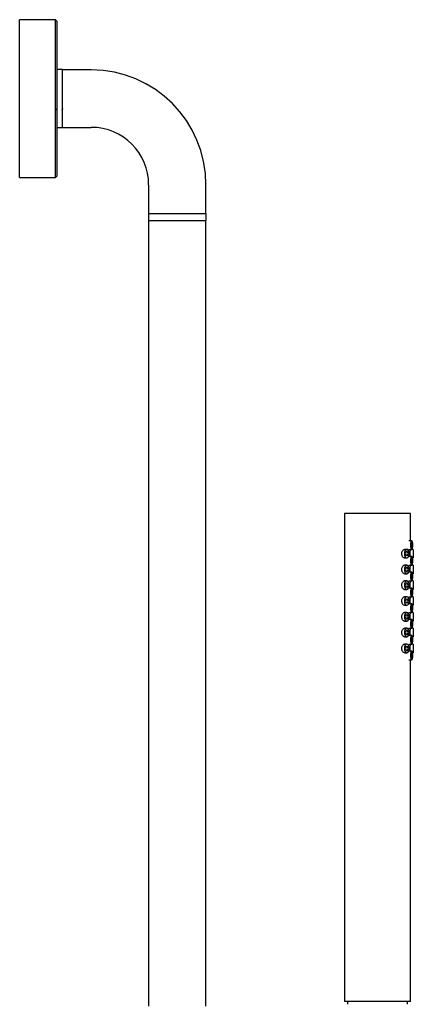
# Model space of a CAD drawing. Units: millimetres. Extents: x 3 to 3996, y 5 to 3995.
# Drawn here: x 3199 to 3337, y 2237 to 2580 of the extents above; entities that cross this region are included whole.
import ezdxf

# ---------------------------------------------------------------- set-up
doc = ezdxf.new("R2010")
doc.units = ezdxf.units.MM

msp = doc.modelspace()

# ---------------------------------------------------------------- linework, layer by layer
at = {"color": 7, "linetype": 'Continuous', "lineweight": 25}
for p, q in [((3211.77, 2579.69), (3199.27, 2579.69)), ((3199.27, 2524.69), (3199.27, 2579.69)), ((3212.27, 2579.19), (3211.77, 2579.69)), ((3211.77, 2524.69), (3211.77, 2579.69)), ((3212.27, 2579.19), (3212.27, 2525.2)), ((3214.27, 2562.29), (3212.27, 2562.29)), ((3214.27, 2548.71), (3214.27, 2562.29)), ((3224.27, 2562.19), (3214.27, 2562.19)), ((3214.27, 2542.09), (3214.27, 2548.71)), ((3212.27, 2542.09), (3214.27, 2542.09)), ((3214.27, 2542.19), (3224.27, 2542.19)), ((3199.27, 2524.69), (3211.77, 2524.69)), ((3211.77, 2524.69), (3212.27, 2525.19)), ((3212.27, 2525.2), (3212.27, 2525.19)), ((3244.27, 2522.19), (3244.27, 2512.19)), ((3264.27, 2512.19), (3264.27, 2522.19)), ((3244.17, 2512.19), (3244.17, 2509.69)), ((3244.17, 2512.19), (3264.37, 2512.19)), ((3264.37, 2509.69), (3264.37, 2512.19)), ((3244.17, 2509.69), (3264.37, 2509.69)), ((3244.27, 2509.69), (3244.27, 2236.06)), ((3264.27, 2236.06), (3264.27, 2509.69)), ((3312.59, 2407.68), (3312.59, 2237.68)), ((3335.59, 2407.68), (3312.59, 2407.68)), ((3335.59, 2398.18), (3335.59, 2407.68)), ((3336.02, 2398.18), (3335.06, 2398.18)), ((3334.33, 2395.18), (3333.51, 2395.18)), ((3335.06, 2395.18), (3336.02, 2395.18)), ((3335.59, 2395.16), (3335.59, 2395.18)), ((3336.59, 2395.18), (3336.02, 2395.18)), ((3336.59, 2395.18), (3336.59, 2392.18)), ((3333.51, 2392.18), (3334.33, 2392.18)), ((3336.02, 2392.68), (3335.06, 2392.68)), ((3336.35, 2392.18), (3336.59, 2392.18)), ((3334.33, 2389.68), (3333.51, 2389.68)), ((3335.06, 2389.68), (3336.02, 2389.68)), ((3335.59, 2389.66), (3335.59, 2389.68)), ((3336.59, 2389.68), (3336.02, 2389.68)), ((3336.59, 2389.68), (3336.59, 2386.68)), ((3333.51, 2386.68), (3334.33, 2386.68)), ((3334.33, 2384.18), (3333.51, 2384.18)), ((3336.02, 2387.18), (3335.06, 2387.18)), ((3335.06, 2384.18), (3336.02, 2384.18)), ((3335.59, 2384.16), (3335.59, 2384.18)), ((3336.59, 2384.18), (3336.02, 2384.18)), ((3336.35, 2386.68), (3336.59, 2386.68)), ((3336.59, 2384.18), (3336.59, 2381.18)), ((3333.51, 2381.18), (3334.33, 2381.18)), ((3336.02, 2381.68), (3335.06, 2381.68)), ((3336.35, 2381.18), (3336.59, 2381.18)), ((3334.33, 2378.68), (3333.51, 2378.68)), ((3335.06, 2378.68), (3336.02, 2378.68)), ((3335.59, 2378.66), (3335.59, 2378.68)), ((3336.59, 2378.68), (3336.02, 2378.68)), ((3336.59, 2378.68), (3336.59, 2375.68)), ((3333.51, 2375.68), (3334.33, 2375.68)), ((3336.02, 2376.18), (3335.06, 2376.18)), ((3336.35, 2375.68), (3336.59, 2375.68)), ((3334.33, 2373.18), (3333.51, 2373.18)), ((3335.06, 2373.18), (3336.02, 2373.18)), ((3336.02, 2370.68), (3335.06, 2370.68)), ((3335.59, 2373.16), (3335.59, 2373.18)), ((3336.59, 2373.18), (3336.02, 2373.18)), ((3336.59, 2373.18), (3336.59, 2370.18)), ((3333.51, 2370.18), (3334.33, 2370.18)), ((3334.33, 2367.68), (3333.51, 2367.68)), ((3335.06, 2367.68), (3336.02, 2367.68)), ((3335.59, 2367.66), (3335.59, 2367.68)), ((3336.59, 2367.68), (3336.02, 2367.68)), ((3336.35, 2370.18), (3336.59, 2370.18)), ((3336.59, 2367.68), (3336.59, 2364.68)), ((3333.51, 2364.68), (3334.33, 2364.68)), ((3336.02, 2365.18), (3335.06, 2365.18)), ((3336.35, 2364.68), (3336.59, 2364.68)), ((3334.33, 2362.18), (3333.51, 2362.18)), ((3335.06, 2362.18), (3336.02, 2362.18)), ((3335.59, 2362.16), (3335.59, 2362.18)), ((3336.59, 2362.18), (3336.02, 2362.18)), ((3336.59, 2362.18), (3336.59, 2359.18)), ((3333.51, 2359.18), (3334.33, 2359.18)), ((3336.02, 2359.68), (3335.06, 2359.68)), ((3335.06, 2356.68), (3336.02, 2356.68)), ((3335.59, 2237.68), (3335.59, 2356.68)), ((3336.35, 2359.18), (3336.59, 2359.18)), ((3335.59, 2237.68), (3312.59, 2237.68)), ((3313.59, 2237.68), (3313.59, 2236.68)), ((3334.59, 2236.68), (3334.59, 2237.68))]:
    msp.add_line(p, q, dxfattribs=at)
at = {"color": 7, "linetype": 'Continuous', "lineweight": 25, "flags": 128}
for points in [[(3336.47, 2396.68), (3336.43, 2397.25), (3336.33, 2397.74), (3336.19, 2398.07), (3336.02, 2398.18), (3335.84, 2398.07), (3335.7, 2397.74), (3335.6, 2397.25), (3335.56, 2396.68), (3335.6, 2396.11), (3335.7, 2395.62), (3335.84, 2395.29), (3336.02, 2395.18), (3336.19, 2395.29), (3336.33, 2395.62), (3336.43, 2396.11), (3336.47, 2396.68)], [(3335.19, 2393.68), (3335.13, 2394.25), (3334.94, 2394.74), (3334.66, 2395.07), (3334.33, 2395.18), (3334, 2395.07), (3333.73, 2394.74), (3333.54, 2394.25), (3333.47, 2393.68), (3333.54, 2393.11), (3333.73, 2392.62), (3334, 2392.29), (3334.33, 2392.18), (3334.66, 2392.29), (3334.94, 2392.62), (3335.13, 2393.11), (3335.19, 2393.68)], [(3334.76, 2393.68), (3334.73, 2393.97), (3334.64, 2394.21), (3334.5, 2394.37), (3334.33, 2394.43), (3334.17, 2394.37), (3334.03, 2394.21), (3333.94, 2393.97), (3333.9, 2393.68), (3333.94, 2393.39), (3334.03, 2393.15), (3334.17, 2392.99), (3334.33, 2392.93), (3334.5, 2392.99), (3334.64, 2393.15), (3334.73, 2393.39), (3334.76, 2393.68)], [(3336.24, 2396.68), (3336.22, 2396.97), (3336.18, 2397.21), (3336.1, 2397.37), (3336.02, 2397.43), (3335.93, 2397.37), (3335.86, 2397.21), (3335.81, 2396.97), (3335.79, 2396.68), (3335.81, 2396.39), (3335.86, 2396.15), (3335.93, 2395.99), (3336.02, 2395.93), (3336.1, 2395.99), (3336.18, 2396.15), (3336.22, 2396.39), (3336.24, 2396.68)], [(3336.47, 2391.18), (3336.43, 2391.75), (3336.33, 2392.24), (3336.19, 2392.57), (3336.02, 2392.68), (3335.84, 2392.57), (3335.7, 2392.24), (3335.6, 2391.75), (3335.56, 2391.18), (3335.6, 2390.61), (3335.7, 2390.12), (3335.84, 2389.79), (3336.02, 2389.68), (3336.19, 2389.79), (3336.33, 2390.12), (3336.43, 2390.61), (3336.47, 2391.18)], [(3336.24, 2391.18), (3336.22, 2391.47), (3336.18, 2391.71), (3336.1, 2391.87), (3336.02, 2391.93), (3335.93, 2391.87), (3335.86, 2391.71), (3335.81, 2391.47), (3335.79, 2391.18), (3335.81, 2390.89), (3335.86, 2390.65), (3335.93, 2390.49), (3336.02, 2390.43), (3336.1, 2390.49), (3336.18, 2390.65), (3336.22, 2390.89), (3336.24, 2391.18)], [(3335.19, 2388.18), (3335.13, 2388.75), (3334.94, 2389.24), (3334.66, 2389.57), (3334.33, 2389.68), (3334, 2389.57), (3333.73, 2389.24), (3333.54, 2388.75), (3333.47, 2388.18), (3333.54, 2387.61), (3333.73, 2387.12), (3334, 2386.79), (3334.33, 2386.68), (3334.66, 2386.79), (3334.94, 2387.12), (3335.13, 2387.61), (3335.19, 2388.18)], [(3334.76, 2388.18), (3334.73, 2388.47), (3334.64, 2388.71), (3334.5, 2388.87), (3334.33, 2388.93), (3334.17, 2388.87), (3334.03, 2388.71), (3333.94, 2388.47), (3333.9, 2388.18), (3333.94, 2387.89), (3334.03, 2387.65), (3334.17, 2387.49), (3334.33, 2387.43), (3334.5, 2387.49), (3334.64, 2387.65), (3334.73, 2387.89), (3334.76, 2388.18)], [(3335.19, 2382.68), (3335.13, 2383.25), (3334.94, 2383.74), (3334.66, 2384.07), (3334.33, 2384.18), (3334, 2384.07), (3333.73, 2383.74), (3333.54, 2383.25), (3333.47, 2382.68), (3333.54, 2382.11), (3333.73, 2381.62), (3334, 2381.29), (3334.33, 2381.18), (3334.66, 2381.29), (3334.94, 2381.62), (3335.13, 2382.11), (3335.19, 2382.68)], [(3336.47, 2385.68), (3336.43, 2386.25), (3336.33, 2386.74), (3336.19, 2387.07), (3336.02, 2387.18), (3335.84, 2387.07), (3335.7, 2386.74), (3335.6, 2386.25), (3335.56, 2385.68), (3335.6, 2385.11), (3335.7, 2384.62), (3335.84, 2384.29), (3336.02, 2384.18), (3336.19, 2384.29), (3336.33, 2384.62), (3336.43, 2385.11), (3336.47, 2385.68)], [(3336.24, 2385.68), (3336.22, 2385.97), (3336.18, 2386.21), (3336.1, 2386.37), (3336.02, 2386.43), (3335.93, 2386.37), (3335.86, 2386.21), (3335.81, 2385.97), (3335.79, 2385.68), (3335.81, 2385.39), (3335.86, 2385.15), (3335.93, 2384.99), (3336.02, 2384.93), (3336.1, 2384.99), (3336.18, 2385.15), (3336.22, 2385.39), (3336.24, 2385.68)], [(3334.76, 2382.68), (3334.73, 2382.97), (3334.64, 2383.21), (3334.5, 2383.37), (3334.33, 2383.43), (3334.17, 2383.37), (3334.03, 2383.21), (3333.94, 2382.97), (3333.9, 2382.68), (3333.94, 2382.39), (3334.03, 2382.15), (3334.17, 2381.99), (3334.33, 2381.93), (3334.5, 2381.99), (3334.64, 2382.15), (3334.73, 2382.39), (3334.76, 2382.68)], [(3336.47, 2380.18), (3336.43, 2380.75), (3336.33, 2381.24), (3336.19, 2381.57), (3336.02, 2381.68), (3335.84, 2381.57), (3335.7, 2381.24), (3335.6, 2380.75), (3335.56, 2380.18), (3335.6, 2379.61), (3335.7, 2379.12), (3335.84, 2378.79), (3336.02, 2378.68), (3336.19, 2378.79), (3336.33, 2379.12), (3336.43, 2379.61), (3336.47, 2380.18)], [(3336.24, 2380.18), (3336.22, 2380.47), (3336.18, 2380.71), (3336.1, 2380.87), (3336.02, 2380.93), (3335.93, 2380.87), (3335.86, 2380.71), (3335.81, 2380.47), (3335.79, 2380.18), (3335.81, 2379.89), (3335.86, 2379.65), (3335.93, 2379.49), (3336.02, 2379.43), (3336.1, 2379.49), (3336.18, 2379.65), (3336.22, 2379.89), (3336.24, 2380.18)], [(3335.19, 2377.18), (3335.13, 2377.75), (3334.94, 2378.24), (3334.66, 2378.57), (3334.33, 2378.68), (3334, 2378.57), (3333.73, 2378.24), (3333.54, 2377.75), (3333.47, 2377.18), (3333.54, 2376.61), (3333.73, 2376.12), (3334, 2375.79), (3334.33, 2375.68), (3334.66, 2375.79), (3334.94, 2376.12), (3335.13, 2376.61), (3335.19, 2377.18)], [(3334.76, 2377.18), (3334.73, 2377.47), (3334.64, 2377.71), (3334.5, 2377.87), (3334.33, 2377.93), (3334.17, 2377.87), (3334.03, 2377.71), (3333.94, 2377.47), (3333.9, 2377.18), (3333.94, 2376.89), (3334.03, 2376.65), (3334.17, 2376.49), (3334.33, 2376.43), (3334.5, 2376.49), (3334.64, 2376.65), (3334.73, 2376.89), (3334.76, 2377.18)], [(3336.47, 2374.68), (3336.43, 2375.25), (3336.33, 2375.74), (3336.19, 2376.07), (3336.02, 2376.18), (3335.84, 2376.07), (3335.7, 2375.74), (3335.6, 2375.25), (3335.56, 2374.68), (3335.6, 2374.11), (3335.7, 2373.62), (3335.84, 2373.29), (3336.02, 2373.18), (3336.19, 2373.29), (3336.33, 2373.62), (3336.43, 2374.11), (3336.47, 2374.68)], [(3336.24, 2374.68), (3336.22, 2374.97), (3336.18, 2375.21), (3336.1, 2375.37), (3336.02, 2375.43), (3335.93, 2375.37), (3335.86, 2375.21), (3335.81, 2374.97), (3335.79, 2374.68), (3335.81, 2374.39), (3335.86, 2374.15), (3335.93, 2373.99), (3336.02, 2373.93), (3336.1, 2373.99), (3336.18, 2374.15), (3336.22, 2374.39), (3336.24, 2374.68)], [(3335.19, 2371.68), (3335.13, 2372.25), (3334.94, 2372.74), (3334.66, 2373.07), (3334.33, 2373.18), (3334, 2373.07), (3333.73, 2372.74), (3333.54, 2372.25), (3333.47, 2371.68), (3333.54, 2371.11), (3333.73, 2370.62), (3334, 2370.29), (3334.33, 2370.18), (3334.66, 2370.29), (3334.94, 2370.62), (3335.13, 2371.11), (3335.19, 2371.68)], [(3334.76, 2371.68), (3334.73, 2371.97), (3334.64, 2372.21), (3334.5, 2372.37), (3334.33, 2372.43), (3334.17, 2372.37), (3334.03, 2372.21), (3333.94, 2371.97), (3333.9, 2371.68), (3333.94, 2371.39), (3334.03, 2371.15), (3334.17, 2370.99), (3334.33, 2370.93), (3334.5, 2370.99), (3334.64, 2371.15), (3334.73, 2371.39), (3334.76, 2371.68)], [(3336.47, 2369.18), (3336.43, 2369.75), (3336.33, 2370.24), (3336.19, 2370.57), (3336.02, 2370.68), (3335.84, 2370.57), (3335.7, 2370.24), (3335.6, 2369.75), (3335.56, 2369.18), (3335.6, 2368.61), (3335.7, 2368.12), (3335.84, 2367.79), (3336.02, 2367.68), (3336.19, 2367.79), (3336.33, 2368.12), (3336.43, 2368.61), (3336.47, 2369.18)], [(3335.19, 2366.18), (3335.13, 2366.75), (3334.94, 2367.24), (3334.66, 2367.57), (3334.33, 2367.68), (3334, 2367.57), (3333.73, 2367.24), (3333.54, 2366.75), (3333.47, 2366.18), (3333.54, 2365.61), (3333.73, 2365.12), (3334, 2364.79), (3334.33, 2364.68), (3334.66, 2364.79), (3334.94, 2365.12), (3335.13, 2365.61), (3335.19, 2366.18)], [(3334.76, 2366.18), (3334.73, 2366.47), (3334.64, 2366.71), (3334.5, 2366.87), (3334.33, 2366.93), (3334.17, 2366.87), (3334.03, 2366.71), (3333.94, 2366.47), (3333.9, 2366.18), (3333.94, 2365.89), (3334.03, 2365.65), (3334.17, 2365.49), (3334.33, 2365.43), (3334.5, 2365.49), (3334.64, 2365.65), (3334.73, 2365.89), (3334.76, 2366.18)], [(3336.24, 2369.18), (3336.22, 2369.47), (3336.18, 2369.71), (3336.1, 2369.87), (3336.02, 2369.93), (3335.93, 2369.87), (3335.86, 2369.71), (3335.81, 2369.47), (3335.79, 2369.18), (3335.81, 2368.89), (3335.86, 2368.65), (3335.93, 2368.49), (3336.02, 2368.43), (3336.1, 2368.49), (3336.18, 2368.65), (3336.22, 2368.89), (3336.24, 2369.18)], [(3336.47, 2363.68), (3336.43, 2364.25), (3336.33, 2364.74), (3336.19, 2365.07), (3336.02, 2365.18), (3335.84, 2365.07), (3335.7, 2364.74), (3335.6, 2364.25), (3335.56, 2363.68), (3335.6, 2363.11), (3335.7, 2362.62), (3335.84, 2362.29), (3336.02, 2362.18), (3336.19, 2362.29), (3336.33, 2362.62), (3336.43, 2363.11), (3336.47, 2363.68)], [(3336.24, 2363.68), (3336.22, 2363.97), (3336.18, 2364.21), (3336.1, 2364.37), (3336.02, 2364.43), (3335.93, 2364.37), (3335.86, 2364.21), (3335.81, 2363.97), (3335.79, 2363.68), (3335.81, 2363.39), (3335.86, 2363.15), (3335.93, 2362.99), (3336.02, 2362.93), (3336.1, 2362.99), (3336.18, 2363.15), (3336.22, 2363.39), (3336.24, 2363.68)], [(3335.19, 2360.68), (3335.13, 2361.25), (3334.94, 2361.74), (3334.66, 2362.07), (3334.33, 2362.18), (3334, 2362.07), (3333.73, 2361.74), (3333.54, 2361.25), (3333.47, 2360.68), (3333.54, 2360.11), (3333.73, 2359.62), (3334, 2359.29), (3334.33, 2359.18), (3334.66, 2359.29), (3334.94, 2359.62), (3335.13, 2360.11), (3335.19, 2360.68)], [(3334.76, 2360.68), (3334.73, 2360.97), (3334.64, 2361.21), (3334.5, 2361.37), (3334.33, 2361.43), (3334.17, 2361.37), (3334.03, 2361.21), (3333.94, 2360.97), (3333.9, 2360.68), (3333.94, 2360.39), (3334.03, 2360.15), (3334.17, 2359.99), (3334.33, 2359.93), (3334.5, 2359.99), (3334.64, 2360.15), (3334.73, 2360.39), (3334.76, 2360.68)], [(3336.47, 2358.18), (3336.43, 2358.75), (3336.33, 2359.24), (3336.19, 2359.57), (3336.02, 2359.68), (3335.84, 2359.57), (3335.7, 2359.24), (3335.6, 2358.75), (3335.56, 2358.18), (3335.6, 2357.61), (3335.7, 2357.12), (3335.84, 2356.79), (3336.02, 2356.68), (3336.19, 2356.79), (3336.33, 2357.12), (3336.43, 2357.61), (3336.47, 2358.18)], [(3336.24, 2358.18), (3336.22, 2358.47), (3336.18, 2358.71), (3336.1, 2358.87), (3336.02, 2358.93), (3335.93, 2358.87), (3335.86, 2358.71), (3335.81, 2358.47), (3335.79, 2358.18), (3335.81, 2357.89), (3335.86, 2357.65), (3335.93, 2357.49), (3336.02, 2357.43), (3336.1, 2357.49), (3336.18, 2357.65), (3336.22, 2357.89), (3336.24, 2358.18)]]:
    msp.add_lwpolyline(points, dxfattribs=at)
at = {"color": 7, "linetype": 'Continuous', "lineweight": 25}
for radius in [40, 20]:
    msp.add_arc((3224.27, 2522.19), radius, 0, 90, dxfattribs=at)
for points, knots in [([(3212.06, 2548.21), (3212.12, 2548.29), (3212.22, 2548.47), (3212.32, 2548.65), (3212.37, 2548.74)], [0, 0, 0, 0, 0.491187, 1, 1, 1, 1]), ([(3214.06, 2548.2), (3214.11, 2548.29), (3214.22, 2548.47), (3214.32, 2548.65), (3214.37, 2548.74)], [0, 0, 0, 0, 0.500072, 1, 1, 1, 1]), ([(3332.57, 2393.68), (3332.58, 2393.85), (3332.61, 2394.18), (3332.78, 2394.63), (3333.02, 2394.97), (3333.29, 2395.16), (3333.45, 2395.16), (3333.51, 2395.16)], [0, 0, 0, 0, 0.213498, 0.426952, 0.64155, 0.856909, 1, 1, 1, 1]), ([(3335.5, 2393.68), (3335.5, 2393.85), (3335.5, 2394.18), (3335.53, 2394.63), (3335.57, 2394.97), (3335.59, 2395.16), (3335.59, 2395.16), (3335.59, 2395.16)], [0, 0, 0, 0, 0.213593, 0.4271418, 0.6418359, 0.8572908, 1, 1, 1, 1]), ([(3333.51, 2392.18), (3333.42, 2392.2), (3333.22, 2392.23), (3332.94, 2392.48), (3332.72, 2392.86), (3332.59, 2393.28), (3332.58, 2393.57), (3332.57, 2393.68)], [0, 0, 0, 0, 0.211409, 0.424387, 0.638903, 0.854215, 1, 1, 1, 1]), ([(3335.54, 2392.68), (3335.54, 2392.74), (3335.52, 2392.92), (3335.5, 2393.28), (3335.5, 2393.57), (3335.5, 2393.68)], [0, 0, 0, 0, 0.2363728, 0.6917014, 1, 1, 1, 1]), ([(3332.57, 2388.18), (3332.58, 2388.35), (3332.61, 2388.68), (3332.78, 2389.13), (3333.02, 2389.47), (3333.29, 2389.66), (3333.45, 2389.66), (3333.51, 2389.66)], [0, 0, 0, 0, 0.2134979, 0.4269516, 0.6415501, 0.856909, 1, 1, 1, 1]), ([(3333.51, 2386.68), (3333.42, 2386.7), (3333.22, 2386.73), (3332.94, 2386.98), (3332.72, 2387.36), (3332.59, 2387.78), (3332.58, 2388.07), (3332.57, 2388.18)], [0, 0, 0, 0, 0.211409, 0.424387, 0.638903, 0.854215, 1, 1, 1, 1]), ([(3335.5, 2388.18), (3335.5, 2388.35), (3335.5, 2388.68), (3335.53, 2389.13), (3335.57, 2389.47), (3335.59, 2389.66), (3335.59, 2389.66), (3335.59, 2389.66)], [0, 0, 0, 0, 0.213593, 0.427142, 0.641836, 0.857291, 1, 1, 1, 1]), ([(3335.54, 2387.18), (3335.54, 2387.24), (3335.52, 2387.42), (3335.5, 2387.78), (3335.5, 2388.07), (3335.5, 2388.18)], [0, 0, 0, 0, 0.236373, 0.691701, 1, 1, 1, 1]), ([(3332.57, 2382.68), (3332.58, 2382.85), (3332.61, 2383.18), (3332.78, 2383.63), (3333.02, 2383.97), (3333.29, 2384.16), (3333.45, 2384.16), (3333.51, 2384.16)], [0, 0, 0, 0, 0.213498, 0.426952, 0.64155, 0.856909, 1, 1, 1, 1]), ([(3335.5, 2382.68), (3335.5, 2382.85), (3335.5, 2383.18), (3335.53, 2383.63), (3335.57, 2383.97), (3335.59, 2384.16), (3335.59, 2384.16), (3335.59, 2384.16)], [0, 0, 0, 0, 0.213593, 0.427142, 0.641836, 0.857291, 1, 1, 1, 1]), ([(3333.51, 2381.18), (3333.42, 2381.2), (3333.22, 2381.23), (3332.94, 2381.48), (3332.72, 2381.86), (3332.59, 2382.28), (3332.58, 2382.57), (3332.57, 2382.68)], [0, 0, 0, 0, 0.211409, 0.424387, 0.638903, 0.854215, 1, 1, 1, 1]), ([(3335.54, 2381.68), (3335.54, 2381.74), (3335.52, 2381.92), (3335.5, 2382.28), (3335.5, 2382.57), (3335.5, 2382.68)], [0, 0, 0, 0, 0.2363728, 0.6917014, 1, 1, 1, 1]), ([(3332.57, 2377.18), (3332.58, 2377.35), (3332.61, 2377.68), (3332.78, 2378.13), (3333.02, 2378.47), (3333.29, 2378.66), (3333.45, 2378.66), (3333.51, 2378.66)], [0, 0, 0, 0, 0.213498, 0.426952, 0.64155, 0.856909, 1, 1, 1, 1]), ([(3333.51, 2375.68), (3333.42, 2375.7), (3333.22, 2375.73), (3332.94, 2375.98), (3332.72, 2376.36), (3332.59, 2376.78), (3332.58, 2377.07), (3332.57, 2377.18)], [0, 0, 0, 0, 0.211409, 0.424387, 0.638903, 0.854215, 1, 1, 1, 1]), ([(3335.5, 2377.18), (3335.5, 2377.35), (3335.5, 2377.68), (3335.53, 2378.13), (3335.57, 2378.47), (3335.59, 2378.66), (3335.59, 2378.66), (3335.59, 2378.66)], [0, 0, 0, 0, 0.213593, 0.427142, 0.641836, 0.857291, 1, 1, 1, 1]), ([(3335.54, 2376.18), (3335.54, 2376.24), (3335.52, 2376.42), (3335.5, 2376.78), (3335.5, 2377.07), (3335.5, 2377.18)], [0, 0, 0, 0, 0.236373, 0.691701, 1, 1, 1, 1]), ([(3332.57, 2371.68), (3332.58, 2371.85), (3332.61, 2372.18), (3332.78, 2372.63), (3333.02, 2372.97), (3333.29, 2373.16), (3333.45, 2373.16), (3333.51, 2373.16)], [0, 0, 0, 0, 0.213498, 0.426952, 0.64155, 0.856909, 1, 1, 1, 1]), ([(3333.51, 2370.18), (3333.42, 2370.2), (3333.22, 2370.23), (3332.94, 2370.48), (3332.72, 2370.86), (3332.59, 2371.28), (3332.58, 2371.57), (3332.57, 2371.68)], [0, 0, 0, 0, 0.211409, 0.424387, 0.638903, 0.854215, 1, 1, 1, 1]), ([(3335.5, 2371.68), (3335.5, 2371.85), (3335.5, 2372.18), (3335.53, 2372.63), (3335.57, 2372.97), (3335.59, 2373.16), (3335.59, 2373.16), (3335.59, 2373.16)], [0, 0, 0, 0, 0.213593, 0.427142, 0.641836, 0.857291, 1, 1, 1, 1]), ([(3335.54, 2370.68), (3335.54, 2370.74), (3335.52, 2370.92), (3335.5, 2371.28), (3335.5, 2371.57), (3335.5, 2371.68)], [0, 0, 0, 0, 0.236373, 0.691701, 1, 1, 1, 1]), ([(3332.57, 2366.18), (3332.58, 2366.35), (3332.61, 2366.68), (3332.78, 2367.13), (3333.02, 2367.47), (3333.29, 2367.66), (3333.45, 2367.66), (3333.51, 2367.66)], [0, 0, 0, 0, 0.213498, 0.426952, 0.64155, 0.856909, 1, 1, 1, 1]), ([(3335.5, 2366.18), (3335.5, 2366.35), (3335.5, 2366.68), (3335.53, 2367.13), (3335.57, 2367.47), (3335.59, 2367.66), (3335.59, 2367.66), (3335.59, 2367.66)], [0, 0, 0, 0, 0.213593, 0.427142, 0.641836, 0.857291, 1, 1, 1, 1]), ([(3333.51, 2364.68), (3333.42, 2364.7), (3333.22, 2364.73), (3332.94, 2364.98), (3332.72, 2365.36), (3332.59, 2365.78), (3332.58, 2366.07), (3332.57, 2366.18)], [0, 0, 0, 0, 0.211409, 0.424387, 0.638903, 0.854215, 1, 1, 1, 1]), ([(3335.54, 2365.18), (3335.54, 2365.24), (3335.52, 2365.42), (3335.5, 2365.78), (3335.5, 2366.07), (3335.5, 2366.18)], [0, 0, 0, 0, 0.236373, 0.691701, 1, 1, 1, 1]), ([(3332.57, 2360.68), (3332.58, 2360.85), (3332.61, 2361.18), (3332.78, 2361.63), (3333.02, 2361.97), (3333.29, 2362.16), (3333.45, 2362.16), (3333.51, 2362.16)], [0, 0, 0, 0, 0.213498, 0.426952, 0.64155, 0.856909, 1, 1, 1, 1]), ([(3333.51, 2359.18), (3333.42, 2359.2), (3333.22, 2359.23), (3332.94, 2359.48), (3332.72, 2359.86), (3332.59, 2360.28), (3332.58, 2360.57), (3332.57, 2360.68)], [0, 0, 0, 0, 0.211409, 0.424387, 0.638903, 0.854215, 1, 1, 1, 1]), ([(3335.5, 2360.68), (3335.5, 2360.85), (3335.5, 2361.18), (3335.53, 2361.63), (3335.57, 2361.97), (3335.59, 2362.16), (3335.59, 2362.16), (3335.59, 2362.16)], [0, 0, 0, 0, 0.213593, 0.427142, 0.641836, 0.857291, 1, 1, 1, 1]), ([(3335.54, 2359.68), (3335.54, 2359.74), (3335.52, 2359.92), (3335.5, 2360.28), (3335.5, 2360.57), (3335.5, 2360.68)], [0, 0, 0, 0, 0.2363728, 0.6917014, 1, 1, 1, 1])]:
    msp.add_open_spline(points, degree=3, knots=knots, dxfattribs=at)

doc.saveas('drawing.dxf')
